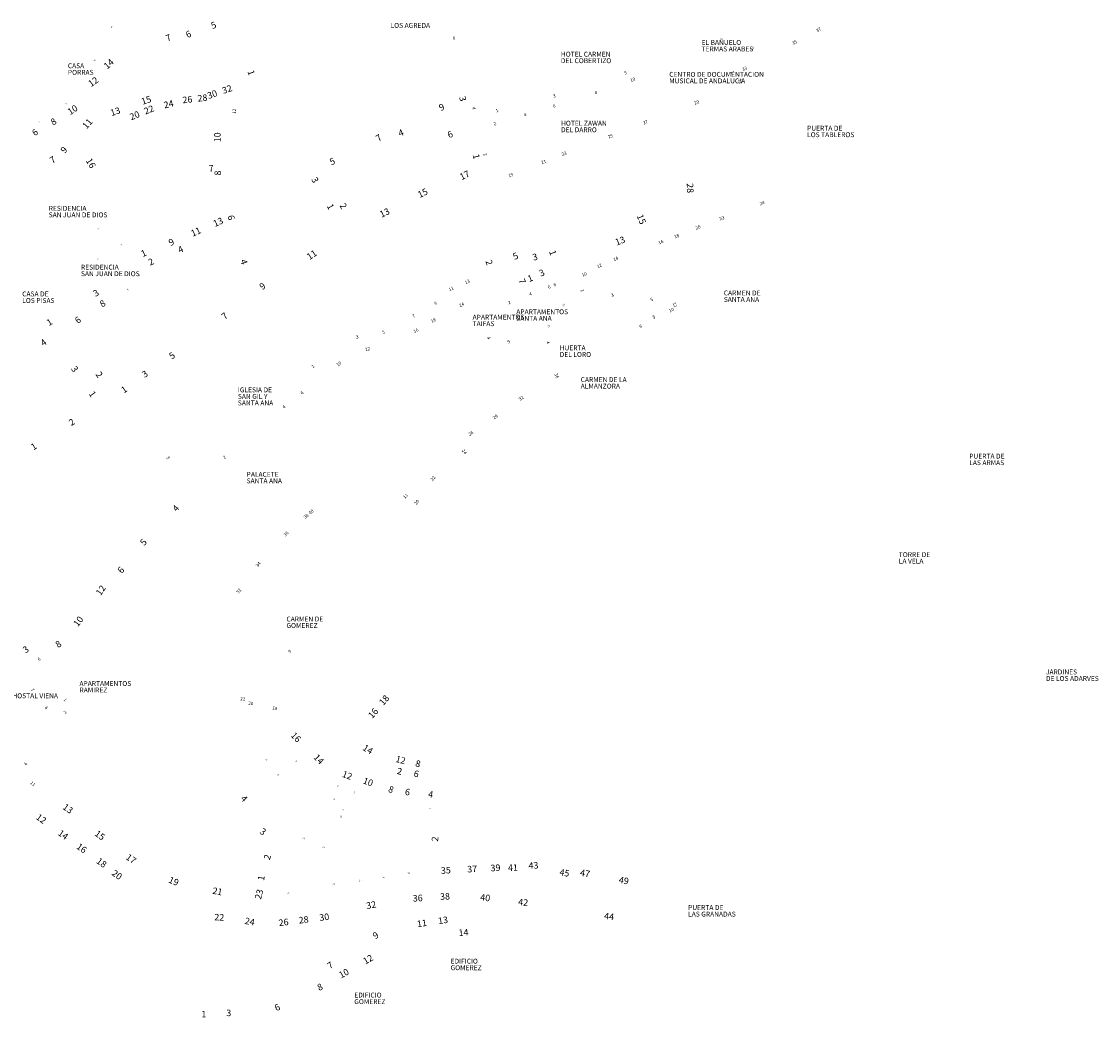
# Model space of a CAD drawing. Extents: x 438173 to 453999, y 4110427 to 4119944.
# Drawn here: x 447265 to 447595, y 4114740 to 4115045 of the extents above; entities that cross this region are included whole.
import ezdxf

# ---------------------------------------------------------------- set-up
doc = ezdxf.new("R2010")
doc.units = 0
doc.header["$MEASUREMENT"] = 0
for name, color, linetype in [('108ACCESO_TXT_ACCE', 190, 'CONTINUOUS'), ('108ACCESO_TXT_PRIN', 7, 'CONTINUOUS'), ('108EDIFI_TXT_NOMBRE', 252, 'CONTINUOUS')]:
    doc.layers.add(name, color=color, linetype=linetype)

msp = doc.modelspace()

# ---------------------------------------------------------------- texts
at = {"layer": '108ACCESO_TXT_ACCE'}
for s, height, rotation, p in [('4', 0.5, 298.92, (447292.36, 4115043.67, 726.26)), ('6', 1, 6.75, (447397.24, 4115039.75, 697.61)), ('2', 1, 295.81, (447488.21, 4115037.14, 697.23)), ('9', 0.5, 303.36, (447287.18, 4115033.45, 759.42)), ('5', 1, 19.17, (447449.92, 4115029.03, 690.68)), ('1', 1, 295.81, (447482.12, 4115029.93, 697.23)), ('33', 1, 23.06, (447486.06, 4115030.14, 700.42)), ('10', 1, 19.17, (447451.71, 4115026.81, 690.68)), ('31', 1, 289.61, (447484.42, 4115027.55, 694.25)), ('8', 1, 12.83, (447440.76, 4115023.03, 690.68)), ('9', 0.5, 35.01, (447278.67, 4115019.8, -6.01)), ('15', 2, 18.25, (447302.18, 4115019.8, 727.23)), ('3', 2, 284.55, (447399.09, 4115022.18, 695.43)), ('6', 1, 15.22, (447427.97, 4115018.89, 690.68)), ('29', 1, 21.16, (447471.31, 4115019.83, 727.23)), ('12', 1, 86.7334, (447330.71, 4115017.09, 696.98)), ('1', 1, 15.22, (447410.48, 4115017.47, 690.68)), ('4', 1, 15.22, (447419.11, 4115016.24, 690.68)), ('2', 1, 15.22, (447409.81, 4115013.45, 690.68)), ('6', 2, 32.82, (447269.15, 4115010.17, 703.47)), ('4', 2, 23.24, (447381, 4115010.03, 690.68)), ('6', 2, 23.24, (447396.05, 4115009.56, 694.14)), ('25', 1, 19.17, (447444.92, 4115009.5, 690.68)), ('1', 2, 284.55, (447403.23, 4115004.47, 692.53)), ('19', 1, 21.11, (447414.4, 4114997.59, 690.58)), ('1', 2, 299.34, (447358.5, 4114988.81, 692.71)), ('13', 2, 25.71, (447375.35, 4114985.2, 691.18)), ('2', 0.5, 28.55, (447288.56, 4114981.52, 754.63)), ('3', 0.5, 296.99, (447295.35, 4114977, 754.63)), ('13', 2, 22.03, (447447.38, 4114976.66, 697.25)), ('1', 2, 24.75, (447302.25, 4114973.14, 1416.66)), ('4', 2, 24.75, (447313.55, 4114974.3, 1416.66)), ('5', 2, 23.09, (447416.06, 4114972.27, 691.24)), ('3', 2, 16.83, (447421.92, 4114972.05, 689.99)), ('1', 0.5, 297.73, (447288.24, 4114972.69, 754.63)), ('2', 2, 24.75, (447304.49, 4114970.51, 764.13)), ('4', 2, 287.86, (447332.04, 4114972.11, 1407)), ('12', 1, 22.03, (447441.56, 4114969.76, 692.85)), ('14', 1, 22.03, (447446.54, 4114971.87, 689.99)), ('4', 0.5, 297.2, (447300.7, 4114967.51, 693.39)), ('10', 1, 22.03, (447436.92, 4114967.16, 693.39)), ('13', 1, 23.9, (447401.1, 4114964.89, 697.24)), ('3', 2, 31.5, (447287.78, 4114960.93, 1405.9)), ('1', 1, 289.34, (447436.23, 4114963.12, 693.3)), ('3', 1, 22.03, (447445.87, 4114960.93, 691.15)), ('5', 1, 22.03, (447457.92, 4114959.59, 691.32)), ('8', 2, 31.5, (447289.8, 4114957.72, 691.32)), ('24', 1, 26.73, (447399.46, 4114957.83, 693.29)), ('2', 1, 16.83, (447414.26, 4114958.68, 691.15)), ('2B', 0.5, 54.29, (447429.67, 4114956.1, -2499)), ('6', 2, 35.98, (447282.35, 4114952.66, 1416.66)), ('16', 1, 28.1, (447385.44, 4114949.9, 693.29)), ('2C', 0.5, 25.06, (447426.32, 4114951.6, -2499)), ('6', 1, 22.03, (447454.5, 4114951.39, 693.29)), ('4', 2, 35.98, (447271.81, 4114945.77, 1416.66)), ('3', 1, 13.94, (447367.64, 4114948.16, 695.55)), ('4', 1, 299.56, (447425.71, 4114947.07, 695.55)), ('1', 2, 305.3, (447285.61, 4114931.26, 691.49)), ('1', 2, 34.09, (447296.46, 4114931.34, 690.66)), ('4', 1, 37.93, (447345.46, 4114926.69, 691.77)), ('3', 1, 311.81, (447309.38, 4114911.64, 690.75)), ('5', 2, 48.14, (447302.68, 4114884.61, 689.97)), ('6', 2, 48.14, (447295.78, 4114876.09, 689.47)), ('34', 1, 51.61, (447337.5, 4114878.15, 689.47)), ('32', 1, 51.61, (447331.55, 4114869.99, 688.73)), ('3', 2, 34.01, (447266.34, 4114851.71, 688.16)), ('6', 1, 34.01, (447270.43, 4114849.38, 688.16)), ('7', 1, 305.84, (447267.9, 4114840.62, 688.16)), ('22', 1, 357.97, (447332.08, 4114837.38, 688.16)), ('2', 1, 45.05, (447278.56, 4114833.13, 687.35)), ('9', 0.5, 308.32, (447348.93, 4114818.71, 687.35)), ('4', 1, 54.11, (447266.55, 4114817.28, 688.16)), ('11', 1, 321.16, (447267.68, 4114811.92, 687.35)), ('7', 0.5, 338.75, (447361.67, 4114810.92, 687.35)), ('4', 2, 349.52, (447389.48, 4114807.73, 687.35)), ('4', 2, 313.97, (447332.03, 4114807.11, 687.35)), ('1', 0.5, 298.38, (447389.85, 4114804.27, 687.35)), ('14', 0.5, 340.32, (447351.07, 4114795.06, 687.35)), ('2', 2, 84.06, (447392.65, 4114794.04, 687.35)), ('1', 2, 80.82, (447339.36, 4114782.04, 687.35)), ('40', 2, 352.98, (447405.49, 4114776.14, 687.35)), ('44', 2, 352.98, (447443.42, 4114770.39, 687.35)), ('22', 2, 357.48, (447324.11, 4114769.99, 687.35)), ('11', 2, 8.7, (447386.38, 4114767.85, 687.35)), ('13', 2, 8.7, (447392.83, 4114768.8, 687.35)), ('9', 2, 32.05, (447373.44, 4114764.13, 687.35))]:
    msp.add_text(s, height=height, rotation=rotation, dxfattribs=at).set_placement(p)
at = {"layer": '108ACCESO_TXT_PRIN'}
for s, height, rotation, p in [('5', 2, 21.09, (447323.59, 4115043.01, 706.16)), ('37', 1, 28.71, (447508.78, 4115042.02, 693.48)), ('7', 2, 23.13, (447309.8, 4115039.13, 707.27)), ('6', 2, 21.09, (447315.87, 4115040.27, 706.16)), ('35', 1, 28.61, (447501.42, 4115038.13, 693.1)), ('14', 2, 41.77, (447291.35, 4115030.6, 708.18)), ('1', 2, 289.09, (447334.27, 4115030.06, 700.42)), ('12', 2, 34.54, (447286.4, 4115025.2, 705.58)), ('28', 2, 6.13, (447319.11, 4115020.77, 700.78)), ('30', 2, 19.09, (447322.4, 4115021.57, 700.39)), ('32', 2, 19.09, (447326.94, 4115023.14, 700.42)), ('3', 1, 15.75, (447428.03, 4115021.97, 690.68)), ('10', 2, 32.82, (447280, 4115016.64, 704.69)), ('22', 2, 21.87, (447303.09, 4115016.82, 702.91)), ('24', 2, 13.6, (447308.92, 4115018.69, 702.43)), ('26', 2, 6.13, (447314.5, 4115020.26, 700.78)), ('9', 2, 23.24, (447393.46, 4115017.88, 695.16)), ('13', 2, 18.25, (447292.69, 4115016.34, 703.58)), ('20', 2, 21.88, (447298.71, 4115015.06, 702.87)), ('4', 1, 281.7, (447403.08, 4115019.04, 694.56)), ('7', 0.5, 30.48, (447270.5, 4115014.16, 1416.66)), ('8', 2, 32.82, (447274.8, 4115013.43, 703.94)), ('11', 2, 48.1, (447285.02, 4115012.24, 702.62)), ('27', 1, 20.4, (447455.64, 4115013.73, 690.68)), ('10', 2, 90.2, (447326.09, 4115008.36, 696.98)), ('7', 2, 32.5086, (447374.42, 4115008.48, 697.84)), ('9', 2, 47.98, (447278.32, 4115004.78, 701.07)), ('7', 2, 31.88, (447274.55, 4115001.73, 700.45)), ('16', 2, 301.09, (447284.7, 4115002.72, 700.29)), ('5', 2, 23.24, (447359.98, 4115001.27, 698)), ('2', 1, 284.55, (447406.53, 4115004.83, 691.16)), ('23', 1, 19.17, (447430.7, 4115004.14, 690.68)), ('7', 2, 5.599, (447322.53, 4114999.26, 695.92)), ('17', 2, 25.71, (447399.86, 4114996.7, 691.5)), ('21', 1, 19.17, (447424.45, 4115001.61, 690.68)), ('8', 2, 90.2, (447326.2, 4114998.17, 759.42)), ('3', 2, 299.34, (447353.75, 4114996.98, 695)), ('15', 2, 25.71, (447387.02, 4114991.25, 690.95)), ('28', 2, 272.56, (447468.81, 4114995.77, 700.43)), ('24', 1, 20.35, (447491.35, 4114988.99, 700.59)), ('2', 2, 299.34, (447362.42, 4114988.99, 692.81)), ('13', 2, 24.8, (447324.36, 4114982.37, 695.2)), ('6', 2, 283.9696, (447328.17, 4114985.76, 692.17)), ('15', 2, 292.03, (447453.45, 4114985.79, 694.82)), ('22', 1, 20.35, (447479.02, 4114984.36, 698.82)), ('11', 2, 24.75, (447317.55, 4114979.37, 694.24)), ('18', 1, 20.35, (447465.2, 4114978.88, 1398.66)), ('20', 1, 20.35, (447471.73, 4114981.55, 695)), ('9', 2, 24.75, (447310.72, 4114976.52, 694.24)), ('16', 1, 19.61, (447460.34, 4114977.07, 697.25)), ('11', 2, 33.74, (447353.28, 4114972.2, 689.99)), ('1', 2, 289.34, (447426.63, 4114974.89, 695.29)), ('2', 2, 289.34, (447407.13, 4114971.91, 689.99)), ('7', 2, 292.8, (447417.2, 4114966.12, 693.39)), ('1', 2, 22.03, (447420.54, 4114965.47, 691.92)), ('3', 2, 22.03, (447424.1, 4114967.13, 697.24)), ('5', 0.5, 29.16, (447297.55, 4114962.88, 693.3)), ('9', 2, 33.75, (447338.82, 4114963.02, 690.04)), ('11', 1, 23.9, (447396.18, 4114962.7, 693.3)), ('6', 1, 22.03, (447426.56, 4114963.39, 691.92)), ('8', 1, 22.03, (447428.25, 4114964.05, 697.24)), ('4', 1, 22.03, (447420.79, 4114961.24, 693.3)), ('9', 1, 30.75, (447391.78, 4114958.41, 691.32)), ('2A', 0.5, 54.29, (447431.06, 4114958.08, -2499)), ('10', 1, 22.03, (447463.6, 4114956.2, 697.24)), ('12', 1, 292.04, (447464.47, 4114959.08, 691.32)), ('1', 2, 31.5, (447273.52, 4114952.01, 693.29)), ('7', 2, 39.52, (447327.36, 4114953.88, 689.99)), ('7', 1, 30.75, (447385.13, 4114954.52, 689.99)), ('18', 1, 28.1, (447390.78, 4114952.99, 689.99)), ('8', 1, 22.03, (447458.57, 4114954.21, 689.99)), ('5', 1, 20.63, (447375.76, 4114949.57, 693.29)), ('4', 1, 293.52, (447407.53, 4114948.55, 689.99)), ('9', 1, 28.24, (447414.19, 4114946.64, 689.99)), ('5', 2, 34.03, (447311.13, 4114941.75, 690.26)), ('12', 1, 14.81, (447370.46, 4114944.33, 695.55)), ('10', 1, 37.93, (447361.98, 4114939.63, 694.43)), ('3', 2, 305.3, (447280.17, 4114938.94, 692.21)), ('2', 2, 305.98, (447287.66, 4114937.21, 690.94)), ('3', 2, 34.09, (447302.8, 4114936.12, 690.33)), ('1', 1, 39.52, (447354.36, 4114939.07, 691.49)), ('36', 1, 291.74, (447428.29, 4114937.32, 691.19)), ('6', 1, 37.93, (447351, 4114930.99, 692.18)), ('32', 1, 36.26, (447417.82, 4114929.06, 691.19)), ('28', 1, 36.26, (447409.87, 4114923.39, 688.4)), ('2', 2, 32.69, (447280.38, 4114921.36, 691)), ('26', 1, 33.31, (447402.34, 4114918.33, 691)), ('1', 2, 32.73, (447268.77, 4114913.9, 691.1)), ('24', 1, 306.47, (447399.88, 4114913.86, 690.75)), ('2', 1, 37.93, (447327.26, 4114911.23, 691.1)), ('22', 1, 51.23, (447391.02, 4114904.46, 691.1)), ('11', 1, 46.36, (447382.51, 4114899.1, 690.69)), ('20', 1, 54.69, (447386.1, 4114897.18, 690.69)), ('4', 2, 48.14, (447312.59, 4114895, 690.69)), ('38', 1, 39.57, (447352, 4114892.94, 690.69)), ('40', 1, 39.57, (447353.54, 4114894.28, 690.69)), ('36', 1, 45.34, (447345.95, 4114887.53, 689.97)), ('12', 2, 55.09, (447289.32, 4114869.3, 689.08)), ('10', 2, 52.19, (447282.36, 4114859.78, 689.08)), ('8', 2, 34.01, (447276.33, 4114853.36, 688.16)), ('9', 1, 44.08, (447347.25, 4114851.82, 689.08)), ('18', 2, 48.68, (447375.9, 4114835.65, 688.16)), ('6', 1, 305.84, (447272.11, 4114835.12, 688.16)), ('1', 1, 311.96, (447277.93, 4114837.52, 688.16)), ('20', 1, 353.13, (447334.53, 4114836.05, 688.16)), ('18', 1, 345.59, (447341.81, 4114834.67, 687.35)), ('16', 2, 48.68, (447372.53, 4114831.65, 687.35)), ('16', 2, 313.97, (447347.4, 4114826.5, 687.35)), ('14', 2, 328.07, (447369.37, 4114822.33, 687.35)), ('5', 0.5, 300.46, (447339.83, 4114819.26, 687.35)), ('14', 2, 313.97, (447354.38, 4114819.74, 687.35)), ('12', 2, 345.72, (447379.5, 4114818.54, 687.35)), ('8', 2, 345.72, (447385.54, 4114817.2, 687.35)), ('12', 2, 339.86, (447363.09, 4114814.01, 687.35)), ('2', 2, 347.26, (447379.93, 4114814.86, 687.35)), ('6', 2, 347.26, (447385.06, 4114814.07, 687.35)), ('6', 0.5, 313.74, (447343.34, 4114814.59, 687.35)), ('10', 2, 339.86, (447369.48, 4114812, 687.35)), ('5', 0.5, 344.8, (447366.74, 4114808.96, 687.35)), ('8', 2, 339.86, (447377.22, 4114809.41, 687.35)), ('6', 2, 351.2, (447382.4, 4114808.41, 687.35)), ('13', 2, 324.36, (447277.5, 4114804.27, 687.35)), ('8', 0.5, 339.86, (447360.59, 4114806.95, 687.35)), ('12', 2, 324.36, (447269.33, 4114801.18, 687.35)), ('10', 0.5, 69.73, (447363.03, 4114801.23, 687.35)), ('9', 0.5, 69.73, (447363.79, 4114803.59, 687.35)), ('14', 2, 324.36, (447276.06, 4114796.28, 687.35)), ('15', 2, 324.36, (447287.31, 4114796.12, 687.35)), ('3', 2, 323.78, (447337.86, 4114796.8, 687.35)), ('16', 2, 324.36, (447281.73, 4114792.15, 687.35)), ('11', 0.5, 82.35, (447357.79, 4114792.13, 687.35)), ('18', 2, 324.36, (447287.82, 4114787.72, 687.35)), ('17', 2, 324.36, (447296.85, 4114788.9, 687.35)), ('2', 2, 71.91, (447341.1, 4114788.35, 687.35)), ('20', 2, 324.36, (447292.53, 4114784.01, 687.35)), ('35', 2, 3.31, (447393.59, 4114784.22, 687.35)), ('37', 2, 3.31, (447401.65, 4114784.63, 687.35)), ('39', 2, 3.31, (447408.79, 4114784.99, 687.35)), ('41', 2, 3.31, (447414.13, 4114785.05, 687.35)), ('43', 2, 3.31, (447420.42, 4114785.72, 687.35)), ('45', 2, 349.75, (447429.72, 4114783.84, 687.35)), ('47', 2, 349.75, (447436.01, 4114783.68, 687.35)), ('19', 2, 337, (447309.95, 4114781.66, 687.35)), ('29', 0.5, 5.84, (447368.44, 4114781.94, 687.35)), ('31', 0.5, 5.84, (447375.68, 4114782.96, 687.35)), ('33', 0.5, 5.84, (447383.27, 4114784.12, 687.35)), ('49', 2, 349.75, (447447.89, 4114781.48, 687.35)), ('21', 2, 349.12, (447323.43, 4114778.17, 687.35)), ('23', 2, 74.58, (447338.41, 4114776.25, 687.35)), ('27', 0.5, 5.84, (447360.3, 4114780.75, 687.35)), ('25', 0.5, 4.56, (447346.39, 4114777.9, 687.35)), ('32', 2, 10.51, (447370.88, 4114773.42, 687.35)), ('36', 2, 3.31, (447384.98, 4114775.71, 687.35)), ('38', 2, 3.31, (447393.33, 4114776.24, 687.35)), ('42', 2, 352.98, (447417.11, 4114774.69, 687.35)), ('24', 2, 349.12, (447333.34, 4114768.92, 687.35)), ('26', 2, 7.53, (447343.99, 4114768.18, 687.35)), ('28', 2, 7.53, (447350.12, 4114768.96, 687.35)), ('30', 2, 7.53, (447356.44, 4114769.78, 687.35)), ('14', 2, 3.95, (447399.01, 4114765.18, 687.35)), ('12', 2, 29.67, (447370.4, 4114756.41, 687.35)), ('7', 2, 32.05, (447359.53, 4114754.96, 687.35)), ('10', 2, 29.07, (447362.98, 4114752.15, 687.35)), ('8', 2, 25.57, (447356.24, 4114748.34, 687.35)), ('6', 2, 25.57, (447343.19, 4114742.11, 687.35))]:
    msp.add_text(s, height=height, rotation=rotation, dxfattribs=at).set_placement(p)
for s, p in [('3', (447327.83, 4114740.64, 687.35)), ('1', (447320.19, 4114740.23, 687.35))]:
    msp.add_text(s, height=2, dxfattribs=at).set_placement(p)
at = {"layer": '108EDIFI_TXT_NOMBRE'}
for s, p in [('LOS AGREDA', (447378.1, 4115043.4, -6.01)), ('EL BAÑUELO', (447473.34, 4115038.18, -6.01)), ('HOTEL CARMEN', (447430.27, 4115034.58, -6.01)), ('TERMAS ARABES', (447473.34, 4115036.18, -6.01)), ('DEL COBERTIZO', (447430.27, 4115032.58, -6.01)), ('CASA', (447279.3, 4115031.02, -6.01)), ('PORRAS', (447279.3, 4115029.02, -6.01)), ('CENTRO DE DOCUMENTACION', (447463.46, 4115028.4, -6.01)), ('MUSICAL DE ANDALUCIA', (447463.46, 4115026.4, -6.01)), ('HOTEL ZAWAN', (447430.32, 4115013.42, -6.01)), ('DEL DARRO', (447430.32, 4115011.42, -6.01)), ('PUERTA DE', (447505.66, 4115011.91, -6.01)), ('LOS TABLEROS', (447505.66, 4115009.91, -6.01)), ('SAN JUAN DE DIOS', (447273.43, 4114985.35, 754.63)), ('RESIDENCIA', (447273.43, 4114987.36, 754.63)), ('RESIDENCIA', (447283.31, 4114969.34, 754.63)), ('SAN JUAN DE DIOS', (447283.31, 4114967.33, 754.63)), ('CASA DE', (447265.32, 4114961.13, 755.33)), ('LOS PISAS', (447265.32, 4114959.12, 755.33)), ('SANTA ANA', (447480.15, 4114959.43, 689.99)), ('CARMEN DE', (447480.15, 4114961.43, 689.99)), ('APARTAMENTOS', (447416.62, 4114955.66, 693.29)), ('APARTAMENTOS', (447403.24, 4114954.01, 693.29)), ('SANTA ANA', (447416.62, 4114953.66, 693.29)), ('TAIFAS', (447403.24, 4114952.01, 693.29)), ('HUERTA', (447429.9, 4114944.6, 689.99)), ('DEL LORO', (447429.9, 4114942.6, 689.99)), ('ALMANZORA', (447436.34, 4114932.89, 691.19)), ('CARMEN DE LA', (447436.34, 4114934.89, 691.19)), ('SAN GIL Y', (447331.36, 4114929.74, 689.99)), ('IGLESIA DE', (447331.36, 4114931.74, 689.99)), ('SANTA ANA', (447331.36, 4114927.74, 689.99)), ('PUERTA DE', (447555.31, 4114911.44, 746.4)), ('LAS ARMAS', (447555.31, 4114909.44, 746.4)), ('SANTA ANA', (447334.03, 4114903.86, 691.19)), ('PALACETE', (447334.03, 4114905.86, 691.19)), ('TORRE DE', (447533.75, 4114881.27, 746.4)), ('LA VELA', (447533.75, 4114879.27, 746.4)), ('CARMEN DE', (447346.23, 4114861.54, 691.19)), ('GOMEREZ', (447346.23, 4114859.54, 691.19)), ('JARDINES', (447578.8, 4114845.33, 746.4)), ('DE LOS ADARVES', (447578.8, 4114843.33, 746.4)), ('APARTAMENTOS', (447282.85, 4114841.79, -659.37)), ('HOSTAL VIENA', (447262.31, 4114838.02, -659.37)), ('RAMIREZ', (447282.85, 4114839.79, -659.37)), ('PUERTA DE', (447469.23, 4114773.14, 746.4)), ('LAS GRANADAS', (447469.23, 4114771.14, 746.4)), ('GOMEREZ', (447396.49, 4114754.72, -6.01)), ('EDIFICIO', (447396.49, 4114756.73, -6.01)), ('GOMEREZ', (447367.01, 4114744.33, -6.01)), ('EDIFICIO', (447367.01, 4114746.34, -6.01))]:
    msp.add_text(s, height=1.5, dxfattribs=at).set_placement(p)

doc.saveas('drawing.dxf')
